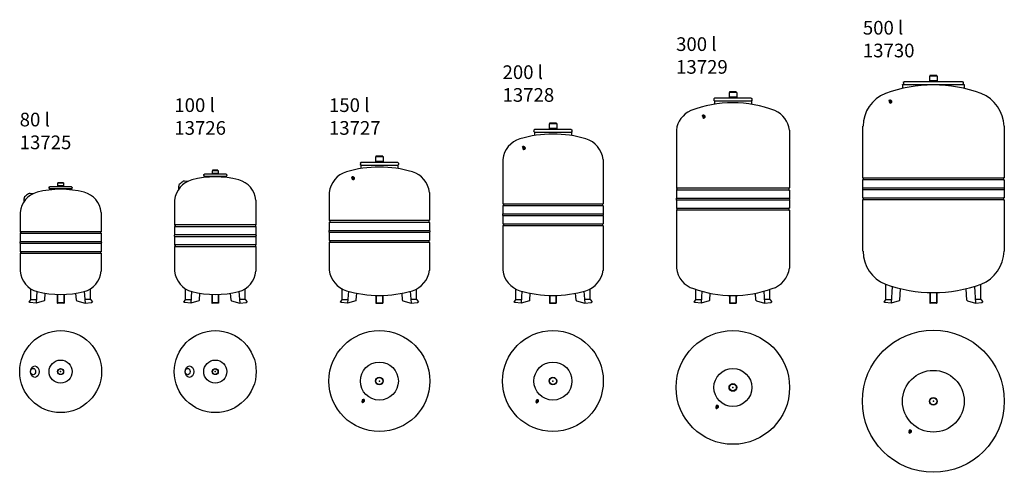
# Model space of a CAD drawing. Units: millimetres. Extents: x 41366 to 57975, y 7180 to 23009.
# Drawn here: x 46669 to 52081, y 13239 to 15724 of the extents above; entities that cross this region are included whole.
import ezdxf

# ---------------------------------------------------------------- set-up
doc = ezdxf.new("R2010")
doc.units = ezdxf.units.MM
doc.styles.add('koty', font='isocpeui.ttf')

# ---------------------------------------------------------------- blocks, each defined once
blk = doc.blocks.new('SL080_b')
for radius in [225, 63.4, 16.5, 14.9]:
    blk.add_circle((0, 0), radius)
for centre, major_axis, ratio in [((-141.7, 0), (0, -31.5), 0.757294), ((-151.7, 0), (0, 18), 0.771064), ((-151.7, 0), (0, 18), 0.771064)]:
    blk.add_ellipse(centre, major_axis=major_axis, ratio=ratio, start_param=-1.570796, end_param=4.712389)
blk.add_point((0, 0))
blk = doc.blocks.new('SL080')
at = {"extrusion": (0, -1, 0)}
for p, q in [((14.9, 0), (-14.9, 0)), ((-14.9, 0), (-14.9, -3)), ((14.9, 0), (14.9, -3)), ((16.5, -3), (-16.5, -3)), ((-16.5, -3), (-16.5, -22)), ((16.5, -18), (-16.5, -18)), ((16.5, -3), (16.5, -22))]:
    blk.add_line(p, q, dxfattribs=at)
at = {"extrusion": (-1.22465e-16, -1, 0)}
for p, q in [((-63.4, -25.5), (-63.4, -28.5)), ((59.9, -22), (-59.9, -22))]:
    blk.add_line(p, q, dxfattribs=at)
for p, q in [((-60.6, -34.2), (-60.6, -39.6)), ((60.6, -34.2), (60.6, -39.6)), ((63.4, -25.5), (63.4, -28.5)), ((-200.6, -102.7), (-200.9, -86.8)), ((-153.2, -61.2), (-168.3, -58.7)), ((-222, -163.4), (-222, -268.9)), ((222, -163.4), (222, -268.9)), ((222, -268.9), (-222, -268.9)), ((-222, -276.9), (-222, -323.9)), ((-222, -276.9), (222, -276.9)), ((222, -323.9), (-222, -323.9)), ((-219, -271.9), (-219, -273.9)), ((219, -271.9), (219, -273.9)), ((222, -276.9), (222, -323.9)), ((-225, -326.9), (-225, -328.9)), ((-222, -331.9), (-222, -378.9)), ((-222, -331.9), (222, -331.9)), ((222, -331.9), (222, -378.9)), ((225, -326.9), (225, -328.9)), ((222, -378.9), (-222, -378.9)), ((-222, -386.9), (-222, -486.3)), ((-222, -386.9), (222, -386.9)), ((-219, -381.9), (-219, -383.9)), ((219, -381.9), (219, -383.9)), ((222, -386.9), (222, -486.3)), ((-163.8, -641.8), (-163.8, -582.6)), ((163.8, -641.8), (163.8, -582.6)), ((-163.8, -641.8), (-174.9, -653.4)), ((-163.8, -641.8), (-133.4, -641.3)), ((-130.2, -597.4), (-134.8, -662)), ((-89.7, -648.2), (-134.8, -662)), ((-87, -643.9), (-84.5, -606.9)), ((-18.6, -613.3), (-18.6, -660.4)), ((-16.8, -613.4), (-16.8, -658.6)), ((16.8, -613.4), (16.8, -658.6)), ((18.6, -613.3), (18.6, -660.4)), ((87, -643.9), (84.5, -606.9)), ((89.7, -648.2), (134.8, -662)), ((130.2, -597.4), (134.8, -662)), ((163.8, -641.8), (133.4, -641.3)), ((163.8, -641.8), (174.9, -653.4)), ((-169.5, -657.7), (-174.9, -653.4)), ((-134.8, -662), (-169.5, -657.7)), ((17.1, -662), (-17.1, -662)), ((15.3, -660.2), (-15.3, -660.2)), ((134.8, -662), (169.5, -657.7)), ((169.5, -657.7), (174.9, -653.4))]:
    blk.add_line(p, q)
at = {"extrusion": (-1.22465e-16, 1, 0)}
blk.add_line((-59.9, -32), (59.9, -32), dxfattribs=at)
for centre, radius, start, end in [((-96.9, -173.4), 125.5, 104.9351, 175.4586), ((0, -566.4), 530.3, 75.8935, 104.1065), ((96.9, -173.4), 125.5, 4.5414, 75.0649), ((-188.4, -86.4), 12.5, 139.6305, 181.5647), ((-79.4, -194.7), 166, 126.0132, 135.5343), ((-170.4, -71), 12.5, 79.9829, 121.917), ((-222, -271.9), 3, 0, 90), ((222, -271.9), 3, 90, 180), ((-222, -326.9), 3, 90, 180), ((-222, -273.9), 3, 270, 0), ((222, -273.9), 3, 180, 270), ((222, -326.9), 3, 0, 90), ((-222, -328.9), 3, 180, 270), ((222, -328.9), 3, 270, 0), ((-222, -381.9), 3, 0, 90), ((-222, -383.9), 3, 270, 0), ((222, -381.9), 3, 90, 180), ((222, -383.9), 3, 180, 270), ((-96.9, -476.4), 125.5, 184.5414, 255.0649), ((96.9, -476.4), 125.5, 284.9351, 355.4586), ((0, -83.4), 530.3, 255.8935, 284.1065), ((-92, -643.7), 5.04, 297.4401, 356.927), ((92, -643.7), 5.04, 183.073, 242.5599), ((-17.1, -660.4), 1.56, 180, 270), ((-15.3, -658.6), 1.56, 180, 270), ((15.3, -658.6), 1.56, 270, 0), ((17.1, -660.4), 1.56, 270, 0)]:
    blk.add_arc(centre, radius, start, end)
at = {"extrusion": (0, 0, -1)}
for centre, radius, start, end in [((59.9, -25.5), 3.5, 0, 90), ((59.9, -28.5), 3.5, 270, 0), ((58.1, -34.5), 2.5, 5.8135, 90), ((-58.1, -34.5), 2.5, 90, 174.1865), ((-59.9, -25.5), 3.5, 90, 180), ((-59.9, -28.5), 3.5, 180, 270)]:
    blk.add_arc(centre, radius, start, end, dxfattribs=at)
blk = doc.blocks.new('HS080_b')
for radius in [225, 63.4, 16.5, 14.9]:
    blk.add_circle((0, 0), radius)
for centre, major_axis, ratio in [((-141.7, 0), (0, -31.5), 0.757294), ((-151.7, 0), (0, 18), 0.771064), ((-151.7, 0), (0, 18), 0.771064)]:
    blk.add_ellipse(centre, major_axis=major_axis, ratio=ratio, start_param=-1.570796, end_param=4.712389)
blk.add_point((0, 0))
blk = doc.blocks.new('SL100_b')
blk.add_blockref('HS080_b', (0, 0))
blk = doc.blocks.new('SL100')
at = {"extrusion": (0, -1, 0)}
for p, q in [((14.9, 0), (-14.9, 0)), ((-14.9, 0), (-14.9, -3)), ((14.9, 0), (14.9, -3)), ((16.5, -3), (-16.5, -3)), ((-16.5, -3), (-16.5, -22)), ((16.5, -18), (-16.5, -18)), ((16.5, -3), (16.5, -22)), ((63.4, -25.5), (63.4, -28.5))]:
    blk.add_line(p, q, dxfattribs=at)
at = {"extrusion": (-1.22465e-16, -1, 0)}
for p, q in [((-63.4, -25.5), (-63.4, -28.5)), ((59.9, -22), (-59.9, -22))]:
    blk.add_line(p, q, dxfattribs=at)
for p, q in [((-60.6, -34.2), (-60.6, -39.6)), ((60.6, -34.2), (60.6, -39.6)), ((-200.6, -102.4), (-200.9, -86.8)), ((-152.8, -61.3), (-168.3, -58.7)), ((-223.6, -163.4), (-223.6, -299.4)), ((223.6, -163.4), (223.6, -299.4)), ((223.6, -299.4), (-223.6, -299.4)), ((-223.6, -308.4), (-223.6, -354.9)), ((-223.6, -308.4), (223.6, -308.4)), ((-220.6, -302.4), (-220.6, -305.4)), ((220.6, -302.4), (220.6, -305.4)), ((223.6, -308.4), (223.6, -354.9)), ((-225, -357.4), (-225, -360.4)), ((-223.6, -362.9), (-223.6, -409.4)), ((222, -354.4), (-222, -354.4)), ((-222, -363.4), (222, -363.4)), ((223.6, -362.9), (223.6, -409.4)), ((225, -357.4), (225, -360.4)), ((223.6, -409.4), (-223.6, -409.4)), ((-223.6, -418.4), (-223.6, -554.3)), ((-223.6, -418.4), (223.6, -418.4)), ((-220.6, -412.4), (-220.6, -415.4)), ((220.6, -412.4), (220.6, -415.4)), ((223.6, -418.4), (223.6, -554.3)), ((-163.8, -709.8), (-163.8, -650.3)), ((-130.2, -665.4), (-134.8, -730)), ((-87, -711.9), (-84.5, -674.9)), ((-18.6, -681.3), (-18.6, -728.4)), ((-16.8, -681.4), (-16.8, -726.6)), ((16.8, -681.4), (16.8, -726.6)), ((18.6, -681.3), (18.6, -728.4)), ((87, -711.9), (84.5, -674.9)), ((130.2, -665.4), (134.8, -730)), ((163.8, -709.8), (163.8, -650.3)), ((-163.8, -709.8), (-174.9, -721.4)), ((-169.5, -725.7), (-174.9, -721.4)), ((-134.8, -730), (-169.5, -725.7)), ((-163.8, -709.8), (-133.4, -709.3)), ((-89.7, -716.2), (-134.8, -730)), ((17.1, -730), (-17.1, -730)), ((15.3, -728.2), (-15.3, -728.2)), ((89.7, -716.2), (134.8, -730)), ((163.8, -709.8), (133.4, -709.3)), ((134.8, -730), (169.5, -725.7)), ((163.8, -709.8), (174.9, -721.4)), ((169.5, -725.7), (174.9, -721.4))]:
    blk.add_line(p, q)
at = {"extrusion": (-1.22465e-16, 1, 0)}
blk.add_line((-59.9, -32), (59.9, -32), dxfattribs=at)
for centre, radius, start, end in [((-94.4, -177.3), 130, 105.5654, 173.8631), ((0, -566.4), 530.3, 75.8935, 104.1065), ((94.4, -177.3), 130, 6.1369, 74.4346), ((-188.4, -86.4), 12.5, 139.6305, 181.5647), ((-79.4, -194.7), 166, 126.0132, 135.5343), ((-170.4, -71), 12.5, 79.9829, 121.917), ((-223.6, -302.4), 3, 0, 90), ((-223.6, -305.4), 3, 270, 0), ((223.6, -302.4), 3, 90, 180), ((223.6, -305.4), 3, 180, 270), ((-222, -357.4), 3, 90, 180), ((-222, -360.4), 3, 180, 270), ((222, -357.4), 3, 0, 90), ((222, -360.4), 3, 270, 0), ((-223.6, -412.4), 3, 0, 90), ((-223.6, -415.4), 3, 270, 0), ((223.6, -412.4), 3, 90, 180), ((223.6, -415.4), 3, 180, 270), ((-94.4, -540.4), 130, 186.1369, 254.4346), ((94.4, -540.4), 130, 285.5654, 353.8631), ((0, -151.4), 530.3, 255.8935, 284.1065), ((-92, -711.7), 5.04, 297.4401, 356.927), ((-17.1, -728.4), 1.56, 180, 270), ((-15.3, -726.6), 1.56, 180, 270), ((15.3, -726.6), 1.56, 270, 0), ((17.1, -728.4), 1.56, 270, 0), ((92, -711.7), 5.04, 183.073, 242.5599)]:
    blk.add_arc(centre, radius, start, end)
at = {"extrusion": (0, 0, -1)}
for centre, radius, start, end in [((59.9, -25.5), 3.5, 0, 90), ((59.9, -28.5), 3.5, 270, 0), ((58.1, -34.5), 2.5, 5.8135, 90), ((-58.1, -34.5), 2.5, 90, 174.1865), ((-59.9, -25.5), 3.5, 90, 180), ((-59.9, -28.5), 3.5, 180, 270)]:
    blk.add_arc(centre, radius, start, end, dxfattribs=at)
blk = doc.blocks.new('SL150')
at = {"extrusion": (0, -1, 0)}
for p, q in [((19, 0), (-19, 0)), ((-19, 0), (-19, -3)), ((19, 0), (19, -3)), ((21.1, -3), (-21.1, -3)), ((-21.1, -3), (-21.1, -34)), ((21.1, -28), (-21.1, -28)), ((21.1, -3), (21.1, -34)), ((104.5, -37.5), (104.5, -45.5))]:
    blk.add_line(p, q, dxfattribs=at)
for p, q in [((-104.5, -37.5), (-104.5, -45.5)), ((-101.6, -51.2), (-101.6, -67.1)), ((101.6, -51.2), (101.6, -67.1)), ((-275.6, -197.9), (-275.6, -351.5)), ((275.6, -197.9), (275.6, -351.5)), ((-275.6, -351.5), (275.6, -351.5)), ((-275.6, -362.5), (-275.6, -406.9)), ((275.6, -362.5), (-275.6, -362.5)), ((-272.6, -354.5), (-272.6, -359.5)), ((272.6, -354.5), (272.6, -359.5)), ((275.6, -362.5), (275.6, -406.9)), ((-277, -409.5), (-277, -414.5)), ((-275.6, -417), (-275.6, -461.5)), ((-274, -406.5), (274, -406.5)), ((274, -417.5), (-274, -417.5)), ((275.6, -417), (275.6, -461.5)), ((277, -409.5), (277, -414.5)), ((-275.6, -461.5), (275.6, -461.5)), ((-275.6, -472.5), (-275.6, -626.1)), ((275.6, -472.5), (-275.6, -472.5)), ((-272.6, -464.5), (-272.6, -469.5)), ((272.6, -464.5), (272.6, -469.5)), ((275.6, -472.5), (275.6, -626.1)), ((-203.8, -786.8), (-203.8, -728.7)), ((-170.1, -741), (-174.8, -807)), ((-127, -788.9), (-124.4, -751.7)), ((127, -788.9), (124.4, -751.7)), ((170.1, -740.7), (174.8, -807)), ((203.8, -786.8), (203.8, -728.7)), ((-203.8, -786.8), (-214.9, -798.4)), ((-209.5, -802.7), (-214.9, -798.4)), ((-174.8, -807), (-209.5, -802.7)), ((-203.8, -786.8), (-173.4, -786.3)), ((-129.7, -793.2), (-174.8, -807)), ((-18.6, -763.6), (-18.6, -805.4)), ((-17.1, -807), (17.1, -807)), ((-16.8, -763.7), (-16.8, -803.6)), ((-15.3, -805.2), (15.3, -805.2)), ((16.8, -763.7), (16.8, -803.6)), ((18.6, -763.6), (18.6, -805.4)), ((129.7, -793.2), (174.8, -807)), ((203.8, -786.8), (173.4, -786.3)), ((174.8, -807), (209.5, -802.7)), ((203.8, -786.8), (214.9, -798.4)), ((209.5, -802.7), (214.9, -798.4))]:
    blk.add_line(p, q)
at = {"extrusion": (-1.22465e-16, -1, 0)}
blk.add_line((101, -34), (-101, -34), dxfattribs=at)
at = {"extrusion": (-1.22465e-16, 1, 0)}
blk.add_line((-101, -49), (101, -49), dxfattribs=at)
at = {"extrusion": (0, 0, -1)}
for centre, radius, start, end in [((101, -37.5), 3.5, 0, 90), ((101, -45.5), 3.5, 270, 0), ((99.1, -51.5), 2.5, 5.8135, 90), ((-99.1, -51.5), 2.5, 90, 174.1865), ((-101, -37.5), 3.5, 90, 180), ((-101, -45.5), 3.5, 180, 270)]:
    blk.add_arc(centre, radius, start, end, dxfattribs=at)
for centre, radius, start, end in [((-142.2, -213.6), 134.3, 106.8981, 173.2957), ((0, -703.4), 644.4, 73.6637, 106.3363), ((142.2, -213.6), 134.3, 6.7043, 73.1019), ((-146.1, -117.1), 5.5, 173.4226, 66.5774), ((-143.7, -121.2), 7.2, 169.7987, 70.2013), ((-144.1, -120.6), 4, 205.808, 34.2406), ((-275.6, -354.5), 3, 0, 90), ((-275.6, -359.5), 3, 270, 0), ((275.6, -354.5), 3, 90, 180), ((275.6, -359.5), 3, 180, 270), ((-274, -409.5), 3, 90, 180), ((-274, -414.5), 3, 180, 270), ((274, -409.5), 3, 0, 90), ((274, -414.5), 3, 270, 0), ((-275.6, -464.5), 3, 0, 90), ((-275.6, -469.5), 3, 270, 0), ((275.6, -464.5), 3, 90, 180), ((275.6, -469.5), 3, 180, 270), ((-142.2, -609.3), 134.3, 186.7043, 253.1019), ((142.2, -609.3), 134.3, 286.8981, 353.2957), ((0, -119.5), 644.4, 253.6637, 286.3363), ((-132, -788.7), 5.04, 297.4401, 356.927), ((-17.1, -805.4), 1.56, 180, 270), ((-15.3, -803.6), 1.56, 180, 270), ((15.3, -803.6), 1.56, 270, 0), ((17.1, -805.4), 1.56, 270, 0), ((132, -788.7), 5.04, 183.073, 242.5599)]:
    blk.add_arc(centre, radius, start, end)
for centre, major_axis, ratio in [((-147.4, -114.8), (-3.88, -2.24), 0.888006), ((-148, -113.8), (1.28, 0.74), 0.882948)]:
    blk.add_ellipse(centre, major_axis=major_axis, ratio=ratio)
blk = doc.blocks.new('SL150_b')
for radius in [277, 104.5, 21.1, 19]:
    blk.add_circle((0, 0), radius)
for centre, radius, start, end in [((-90.2, -111.2), 5.5, 293.4226, 186.5774), ((-87.9, -107.1), 7.2, 289.7987, 190.2013), ((-88.2, -107.6), 4, 325.7594, 154.192)]:
    blk.add_arc(centre, radius, start, end)
at = {"extrusion": (0, 0, -1)}
for centre, major_axis, ratio in [((-91.6, -113.5), (-3.88, 2.24), 0.888006), ((-92.1, -114.5), (1.28, -0.74), 0.882948)]:
    blk.add_ellipse(centre, major_axis=major_axis, ratio=ratio, dxfattribs=at)
blk.add_point((0, 0))
blk = doc.blocks.new('SL200_b')
for radius in [277, 104.5, 21.1, 19]:
    blk.add_circle((0, 0), radius)
for centre, radius, start, end in [((-87.8, -113.1), 5.5, 293.4226, 186.5774), ((-85.5, -109), 7.2, 289.7987, 190.2013), ((-85.8, -109.5), 4, 325.7594, 154.192)]:
    blk.add_arc(centre, radius, start, end)
at = {"extrusion": (0, 0, -1)}
for centre, major_axis, ratio in [((-89.1, -115.3), (-3.88, 2.24), 0.888006), ((-89.7, -116.3), (1.28, -0.74), 0.882948)]:
    blk.add_ellipse(centre, major_axis=major_axis, ratio=ratio, dxfattribs=at)
blk.add_point((0, 0))
blk = doc.blocks.new('SL200')
at = {"extrusion": (0, -1, 0)}
for p, q in [((19, 0), (-19, 0)), ((-19, 0), (-19, -3)), ((19, 0), (19, -3)), ((21.1, -3), (-21.1, -3)), ((-21.1, -3), (-21.1, -34)), ((21.1, -28), (-21.1, -28)), ((21.1, -3), (21.1, -34)), ((104.5, -37.5), (104.5, -45.5))]:
    blk.add_line(p, q, dxfattribs=at)
for p, q in [((-104.5, -37.5), (-104.5, -45.5)), ((-101.6, -51.2), (-101.6, -67.1)), ((101.6, -51.2), (101.6, -67.1)), ((-275.6, -197.9), (-275.6, -441.5)), ((275.6, -197.9), (275.6, -441.5)), ((-275.6, -441.5), (275.6, -441.5)), ((-275.6, -452.5), (-275.6, -496.9)), ((275.6, -452.5), (-275.6, -452.5)), ((-272.6, -444.5), (-272.6, -449.5)), ((272.6, -444.5), (272.6, -449.5)), ((275.6, -452.5), (275.6, -496.9)), ((-277, -499.5), (-277, -504.5)), ((-275.6, -507), (-275.6, -551.5)), ((-274, -496.5), (274, -496.5)), ((274, -507.5), (-274, -507.5)), ((275.6, -507), (275.6, -551.5)), ((277, -499.5), (277, -504.5)), ((-275.6, -551.5), (275.6, -551.5)), ((-275.6, -562.5), (-275.6, -807.1)), ((275.6, -562.5), (-275.6, -562.5)), ((-272.6, -554.5), (-272.6, -559.5)), ((272.6, -554.5), (272.6, -559.5)), ((275.6, -562.5), (275.6, -807.1)), ((-203.8, -967.8), (-203.8, -909.7)), ((203.8, -967.8), (203.8, -909.7)), ((-203.8, -967.8), (-214.9, -979.4)), ((-203.8, -967.8), (-173.4, -967.3)), ((-170.1, -922), (-174.8, -988)), ((-129.7, -974.2), (-174.8, -988)), ((-127, -969.9), (-124.4, -932.7)), ((-18.6, -944.6), (-18.6, -986.4)), ((-16.8, -944.7), (-16.8, -984.6)), ((16.8, -944.7), (16.8, -984.6)), ((18.6, -944.6), (18.6, -986.4)), ((127, -969.9), (124.4, -932.7)), ((129.7, -974.2), (174.8, -988)), ((170.1, -921.7), (174.8, -988)), ((203.8, -967.8), (173.4, -967.3)), ((203.8, -967.8), (214.9, -979.4)), ((-209.5, -983.7), (-214.9, -979.4)), ((-174.8, -988), (-209.5, -983.7)), ((-17.1, -988), (17.1, -988)), ((-15.3, -986.2), (15.3, -986.2)), ((174.8, -988), (209.5, -983.7)), ((209.5, -983.7), (214.9, -979.4))]:
    blk.add_line(p, q)
at = {"extrusion": (-1.22465e-16, -1, 0)}
blk.add_line((101, -34), (-101, -34), dxfattribs=at)
at = {"extrusion": (-1.22465e-16, 1, 0)}
blk.add_line((-101, -49), (101, -49), dxfattribs=at)
at = {"extrusion": (0, 0, -1)}
for centre, radius, start, end in [((101, -37.5), 3.5, 0, 90), ((101, -45.5), 3.5, 270, 0), ((99.1, -51.5), 2.5, 5.8135, 90), ((-99.1, -51.5), 2.5, 90, 174.1865), ((-101, -37.5), 3.5, 90, 180), ((-101, -45.5), 3.5, 180, 270)]:
    blk.add_arc(centre, radius, start, end, dxfattribs=at)
for centre, radius, start, end in [((-142.2, -213.6), 134.3, 106.8981, 173.2957), ((0, -703.4), 644.4, 73.6637, 106.3363), ((142.2, -213.6), 134.3, 6.7043, 73.1019), ((-161, -132), 5.5, 173.4226, 66.5774), ((-158.6, -136.1), 7.2, 169.7987, 70.2013), ((-159, -135.5), 4, 205.808, 34.2406), ((-275.6, -444.5), 3, 0, 90), ((-275.6, -449.5), 3, 270, 0), ((275.6, -444.5), 3, 90, 180), ((275.6, -449.5), 3, 180, 270), ((-274, -499.5), 3, 90, 180), ((-274, -504.5), 3, 180, 270), ((274, -499.5), 3, 0, 90), ((274, -504.5), 3, 270, 0), ((-275.6, -554.5), 3, 0, 90), ((-275.6, -559.5), 3, 270, 0), ((275.6, -554.5), 3, 90, 180), ((275.6, -559.5), 3, 180, 270), ((-142.2, -790.3), 134.3, 186.7043, 253.1019), ((142.2, -790.3), 134.3, 286.8981, 353.2957), ((0, -300.5), 644.4, 253.6637, 286.3363), ((-132, -969.7), 5.04, 297.4401, 356.927), ((132, -969.7), 5.04, 183.073, 242.5599), ((-17.1, -986.4), 1.56, 180, 270), ((-15.3, -984.6), 1.56, 180, 270), ((15.3, -984.6), 1.56, 270, 0), ((17.1, -986.4), 1.56, 270, 0)]:
    blk.add_arc(centre, radius, start, end)
for centre, major_axis, ratio in [((-162.3, -129.7), (-3.88, -2.24), 0.888006), ((-162.9, -128.7), (1.28, 0.74), 0.882948)]:
    blk.add_ellipse(centre, major_axis=major_axis, ratio=ratio)
blk = doc.blocks.new('SL300_b')
for radius in [312, 104.5, 21.1, 19]:
    blk.add_circle((0, 0), radius)
for centre, radius, start, end in [((-88.1, -109), 5.5, 293.4226, 186.5774), ((-85.7, -104.9), 7.2, 289.7987, 190.2013), ((-86.1, -105.5), 4, 325.7594, 154.192)]:
    blk.add_arc(centre, radius, start, end)
at = {"extrusion": (0, 0, -1)}
for centre, major_axis, ratio in [((-89.4, -111.3), (-3.88, 2.24), 0.888006), ((-90, -112.3), (1.28, -0.74), 0.882948)]:
    blk.add_ellipse(centre, major_axis=major_axis, ratio=ratio, dxfattribs=at)
blk.add_point((0, 0))
blk = doc.blocks.new('SL300')
at = {"extrusion": (0, -1, 0)}
for p, q in [((19, 0), (-19, 0)), ((-19, 0), (-19, -3)), ((19, 0), (19, -3)), ((21.1, -3), (-21.1, -3)), ((-21.1, -3), (-21.1, -34)), ((21.1, -28), (-21.1, -28)), ((21.1, -3), (21.1, -34)), ((104.5, -37.5), (104.5, -45.5))]:
    blk.add_line(p, q, dxfattribs=at)
for p, q in [((-104.5, -37.5), (-104.5, -45.5)), ((-101.6, -51.2), (-101.6, -67.1)), ((101.6, -51.2), (101.6, -67.1)), ((-310.6, -209.2), (-310.6, -527)), ((310.6, -209.2), (310.6, -527)), ((-310.6, -527), (310.6, -527)), ((-310.6, -539), (-310.6, -582.4)), ((310.6, -539), (-310.6, -539)), ((-307.6, -530), (-307.6, -536)), ((307.6, -530), (307.6, -536)), ((310.6, -539), (310.6, -582.4)), ((-312, -585), (-312, -591)), ((-310.6, -593.5), (-310.6, -637)), ((-309, -582), (309, -582)), ((309, -594), (-309, -594)), ((310.6, -593.5), (310.6, -637)), ((312, -585), (312, -591)), ((-310.6, -637), (310.6, -637)), ((-310.6, -649), (-310.6, -966.7)), ((310.6, -649), (-310.6, -649)), ((-307.6, -640), (-307.6, -646)), ((307.6, -640), (307.6, -646)), ((310.6, -649), (310.6, -966.7)), ((-203.8, -1139.8), (-203.8, -1083.8)), ((-170.1, -1094), (-174.8, -1160)), ((-127, -1141.9), (-124.4, -1104.7)), ((-18.6, -1116.6), (-18.6, -1158.4)), ((-16.8, -1116.7), (-16.8, -1156.6)), ((16.8, -1116.7), (16.8, -1156.6)), ((18.6, -1116.6), (18.6, -1158.4)), ((127, -1141.9), (124.4, -1104.7)), ((170.1, -1094), (174.8, -1160)), ((203.8, -1139.8), (203.8, -1083.8)), ((-203.8, -1139.8), (-214.9, -1151.4)), ((-209.5, -1155.7), (-214.9, -1151.4)), ((-174.8, -1160), (-209.5, -1155.7)), ((-203.8, -1139.8), (-173.4, -1139.3)), ((-129.7, -1146.2), (-174.8, -1160)), ((-17.1, -1160), (17.1, -1160)), ((-15.3, -1158.2), (15.3, -1158.2)), ((129.7, -1146.2), (174.8, -1160)), ((203.8, -1139.8), (173.4, -1139.3)), ((174.8, -1160), (209.5, -1155.7)), ((203.8, -1139.8), (214.9, -1151.4)), ((209.5, -1155.7), (214.9, -1151.4))]:
    blk.add_line(p, q)
at = {"extrusion": (-1.22465e-16, -1, 0)}
blk.add_line((101, -34), (-101, -34), dxfattribs=at)
at = {"extrusion": (-1.22465e-16, 1, 0)}
blk.add_line((-101, -49), (101, -49), dxfattribs=at)
at = {"extrusion": (0, 0, -1)}
for centre, radius, start, end in [((101, -37.5), 3.5, 0, 90), ((101, -45.5), 3.5, 270, 0), ((99.1, -51.5), 2.5, 5.8135, 90), ((-99.1, -51.5), 2.5, 90, 174.1865), ((-101, -37.5), 3.5, 90, 180), ((-101, -45.5), 3.5, 180, 270)]:
    blk.add_arc(centre, radius, start, end, dxfattribs=at)
for centre, radius, start, end in [((-177.2, -224.9), 134.3, 113.7454, 173.2957), ((0, -703.4), 644.4, 68.9649, 111.0351), ((177.2, -224.9), 134.3, 6.7043, 66.2546), ((-161, -132), 5.5, 173.4226, 66.5774), ((-158.6, -136.1), 7.2, 169.7987, 70.2013), ((-159, -135.5), 4, 205.808, 34.2406), ((-310.6, -530), 3, 0, 90), ((-310.6, -536), 3, 270, 0), ((310.6, -530), 3, 90, 180), ((310.6, -536), 3, 180, 270), ((-309, -585), 3, 90, 180), ((-309, -591), 3, 180, 270), ((309, -585), 3, 0, 90), ((309, -591), 3, 270, 0), ((-310.6, -640), 3, 0, 90), ((-310.6, -646), 3, 270, 0), ((310.6, -640), 3, 90, 180), ((310.6, -646), 3, 180, 270), ((-177.2, -951), 134.3, 186.7043, 253.1019), ((177.2, -951), 134.3, 286.8981, 353.2957), ((0, -472.5), 644.4, 250.3915, 289.6085), ((-132, -1141.7), 5.04, 297.4401, 356.927), ((-17.1, -1158.4), 1.56, 180, 270), ((-15.3, -1156.6), 1.56, 180, 270), ((15.3, -1156.6), 1.56, 270, 0), ((17.1, -1158.4), 1.56, 270, 0), ((132, -1141.7), 5.04, 183.073, 242.5599)]:
    blk.add_arc(centre, radius, start, end)
for centre, major_axis, ratio in [((-162.3, -129.7), (-3.88, -2.24), 0.888006), ((-162.9, -128.7), (1.28, 0.74), 0.882948)]:
    blk.add_ellipse(centre, major_axis=major_axis, ratio=ratio)
blk = doc.blocks.new('SL500')
at = {"extrusion": (0, -1, 0)}
for p, q in [((19, 0), (-19, 0)), ((-19, 0), (-19, -3)), ((19, 0), (19, -3)), ((21.1, -3), (-21.1, -3)), ((-21.1, -3), (-21.1, -34)), ((21.1, -28), (-21.1, -28)), ((21.1, -3), (21.1, -34)), ((164.5, -37.5), (164.5, -45.5))]:
    blk.add_line(p, q, dxfattribs=at)
for p, q in [((-169.6, -51.2), (-169.6, -70.5)), ((-164.5, -37.5), (-164.5, -45.5)), ((169.6, -51.2), (169.6, -70.5)), ((-388.6, -278.4), (-388.6, -560.5)), ((388.6, -278.4), (388.6, -560.5)), ((-388.6, -560.5), (388.6, -560.5)), ((-388.6, -572.5), (-388.6, -615.9)), ((388.6, -572.5), (-388.6, -572.5)), ((-385.6, -563.5), (-385.6, -569.5)), ((385.6, -563.5), (385.6, -569.5)), ((388.6, -572.5), (388.6, -615.9)), ((-390, -618.5), (-390, -624.5)), ((-388.6, -627), (-388.6, -670.5)), ((-387, -615.5), (387, -615.5)), ((387, -627.5), (-387, -627.5)), ((388.6, -627), (388.6, -670.5)), ((390, -618.5), (390, -624.5)), ((-388.6, -670.5), (388.6, -670.5)), ((-388.6, -682.5), (-388.6, -964.6)), ((388.6, -682.5), (-388.6, -682.5)), ((-385.6, -673.5), (-385.6, -679.5)), ((385.6, -673.5), (385.6, -679.5)), ((388.6, -682.5), (388.6, -964.6)), ((-261.4, -1229.8), (-261.4, -1145.8)), ((-225.8, -1157.5), (-232.4, -1250)), ((-184.6, -1231.9), (-180.3, -1170)), ((184.6, -1231.9), (180.3, -1170)), ((225.8, -1157.5), (232.4, -1250)), ((261.4, -1229.8), (261.4, -1145.8)), ((-261.4, -1229.8), (-272.5, -1241.4)), ((-267.1, -1245.7), (-272.5, -1241.4)), ((-261.4, -1229.8), (-231, -1229.3)), ((-187.3, -1236.2), (-232.4, -1250)), ((-18.6, -1191.2), (-18.6, -1248.4)), ((-16.8, -1191.3), (-16.8, -1246.6)), ((16.8, -1191.3), (16.8, -1246.6)), ((18.6, -1191.2), (18.6, -1248.4)), ((187.3, -1236.2), (232.4, -1250)), ((261.4, -1229.8), (231, -1229.3)), ((261.4, -1229.8), (272.5, -1241.4)), ((267.1, -1245.7), (272.5, -1241.4)), ((-232.4, -1250), (-267.1, -1245.7)), ((17.1, -1250), (-17.1, -1250)), ((15.3, -1248.2), (-15.3, -1248.2)), ((232.4, -1250), (267.1, -1245.7))]:
    blk.add_line(p, q)
at = {"extrusion": (-1.22465e-16, 1, 0)}
blk.add_line((-167.1, -49), (167.1, -49), dxfattribs=at)
at = {"extrusion": (-1.22465e-16, -1, 0)}
blk.add_line((161, -34), (-161, -34), dxfattribs=at)
for centre, radius, start, end in [((0, -819), 767.5, 69.9061, 110.0939), ((-192.3, -278.4), 193.8, 111.603, 180), ((187.5, -284.5), 201.2, 1.734, 67.7438), ((-237.9, -139.4), 5.5, 173.4226, 66.5774), ((-235.5, -143.5), 7.2, 169.7987, 70.2013), ((-235.8, -143), 4, 205.808, 34.2406), ((-388.6, -563.5), 3, 0, 90), ((-388.6, -569.5), 3, 270, 0), ((388.6, -563.5), 3, 90, 180), ((388.6, -569.5), 3, 180, 270), ((-387, -618.5), 3, 90, 180), ((-387, -624.5), 3, 180, 270), ((387, -618.5), 3, 0, 90), ((387, -624.5), 3, 270, 0), ((-388.6, -673.5), 3, 0, 90), ((-388.6, -679.5), 3, 270, 0), ((388.6, -673.5), 3, 90, 180), ((388.6, -679.5), 3, 180, 270), ((-192.3, -964.6), 193.8, 180, 248.397), ((187.5, -958.5), 201.2, 292.2562, 358.266), ((0, -424), 767.5, 249.9061, 290.0939), ((-189.6, -1231.7), 5.04, 297.4401, 356.927), ((189.6, -1231.7), 5.04, 183.073, 242.5599), ((-17.1, -1248.4), 1.56, 180, 270), ((-15.3, -1246.6), 1.56, 180, 270), ((15.3, -1246.6), 1.56, 270, 0), ((17.1, -1248.4), 1.56, 270, 0)]:
    blk.add_arc(centre, radius, start, end)
at = {"extrusion": (0, 0, -1)}
for centre, radius, start, end in [((167.1, -51.5), 2.5, 5.8135, 90), ((161, -37.5), 3.5, 0, 90), ((161, -45.5), 3.5, 270, 0), ((-161, -37.5), 3.5, 90, 180), ((-161, -45.5), 3.5, 180, 270), ((-167.1, -51.5), 2.5, 90, 174.1865)]:
    blk.add_arc(centre, radius, start, end, dxfattribs=at)
for centre, major_axis, ratio in [((-239.2, -137.2), (-3.88, -2.24), 0.888006), ((-239.8, -136.1), (1.28, 0.74), 0.882948)]:
    blk.add_ellipse(centre, major_axis=major_axis, ratio=ratio)
blk = doc.blocks.new('SL500_b')
for radius in [390, 169.6, 21.1, 19]:
    blk.add_circle((0, 0), radius)
for centre, radius, start, end in [((-126.8, -164.5), 7.2, 289.7987, 190.2013), ((-127.1, -165.1), 4, 325.7594, 154.192), ((-129.2, -168.6), 5.5, 293.4226, 186.5774)]:
    blk.add_arc(centre, radius, start, end)
at = {"extrusion": (0, 0, -1)}
for centre, major_axis, ratio in [((-130.5, -170.9), (-3.88, 2.24), 0.888006), ((-131.1, -171.9), (1.28, -0.74), 0.882948)]:
    blk.add_ellipse(centre, major_axis=major_axis, ratio=ratio, dxfattribs=at)
blk.add_point((0, 0))

msp = doc.modelspace()

# ---------------------------------------------------------------- block references
at = {"color": 0, "linetype": 'ByBlock', "lineweight": -2}
for name, p in [('SL500', (51690.5, 15417)), ('SL300', (50588.5, 15327)), ('SL200', (49599.5, 15155)), ('SL150', (48645.5, 14974)), ('SL100', (47743.5, 14897)), ('SL080', (46893.5, 14829)), ('SL500_b', (51690.5, 13629.5)), ('SL080_b', (46893.5, 13792)), ('SL100_b', (47743.5, 13792)), ('SL150_b', (48645.5, 13740)), ('SL200_b', (49599.5, 13740)), ('SL300_b', (50588.5, 13705))]:
    msp.add_blockref(name, p, dxfattribs=at)

# ---------------------------------------------------------------- texts
at = {"layer": 'DEFPOINTS', "char_height": 75, "attachment_point": 1, "style": 'koty'}
for s, insert in [('\\A1;500 l\\P13730', (51303, 15717.2)), ('\\A1;300 l\\P13729', (50276.5, 15627.2)), ('\\A1;200 l\\P13728', (49322.5, 15473.2)), ('\\A1;100 l\\P13726', (47518.5, 15292.2)), ('\\A1;150 l\\P13727', (48368.5, 15292.2)), ('\\A1;80 l\\P13725', (46668.5, 15213.1))]:
    msp.add_mtext_dynamic_manual_height_columns(s, width=1008.694, gutter_width=12.5, heights=[0], dxfattribs=dict(at, insert=insert))

doc.saveas('drawing.dxf')
